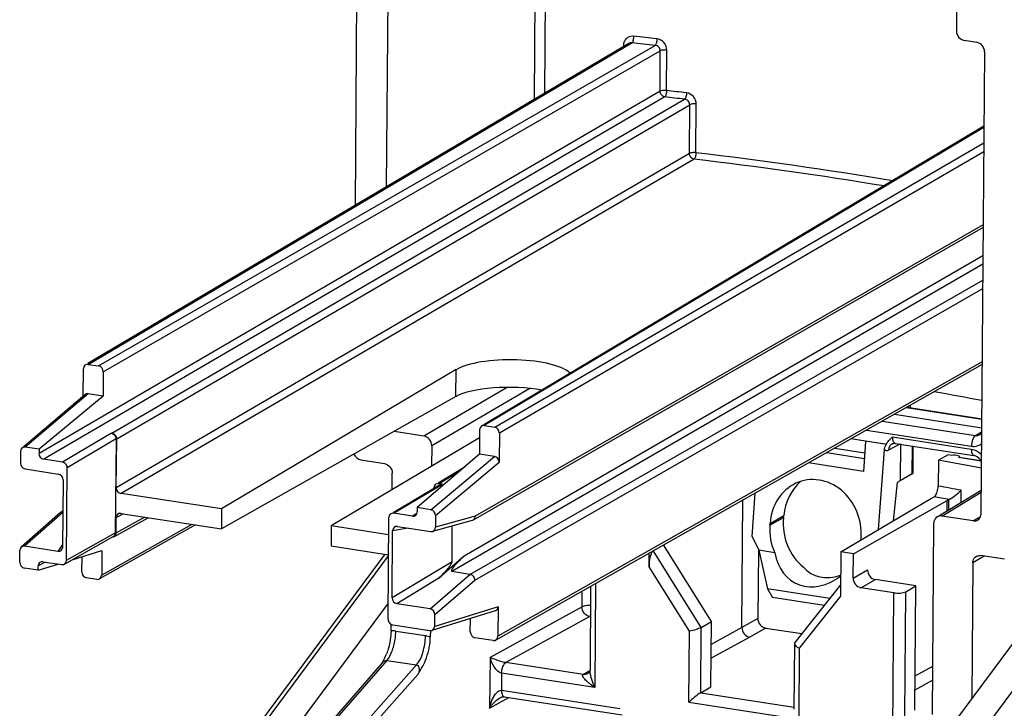
# Model space of a CAD drawing. Units: millimetres. Extents: x 0 to 420, y 0 to 297.
# Drawn here: x 187 to 198, y 224 to 231 of the extents above; entities that cross this region are included whole.
import ezdxf

# ---------------------------------------------------------------- set-up
doc = ezdxf.new("R2010")
doc.units = ezdxf.units.MM
doc.header["$LTSCALE"] = 23.1
doc.layers.get('0').update_dxf_attribs({"linetype": 'CONTINUOUS'})
doc.layers.add('ACHSEN', color=7, linetype='CONTINUOUS')
doc.layers.add('RADIEN', color=7, linetype='CONTINUOUS')

msp = doc.modelspace()

# ---------------------------------------------------------------- linework, layer by layer
at = {"color": 7, "linetype": 'CONTINUOUS'}
for p, q in [((191.891, 227.498), (189.218, 225.912)), ((187.868, 227.197), (187.139, 226.592)), ((191.889, 227.191), (189.216, 225.685)), ((192.157, 226.72), (190.469, 225.719)), ((196.556, 226.683), (196.387, 226.709)), ((196.204, 226.605), (196.547, 226.552)), ((196.556, 226.681), (196.533, 226.34)), ((192.156, 226.535), (191.447, 225.927)), ((196.112, 226.553), (196.543, 226.487)), ((197.496, 226.529), (197.385, 226.468)), ((197.537, 226.522), (197.496, 226.529)), ((196.533, 226.34), (195.906, 226.437)), ((196.916, 226.215), (196.869, 225.776)), ((196.949, 226.233), (196.916, 226.215)), ((196.273, 225.424), (197.306, 226.034)), ((189.218, 225.912), (189.216, 225.685)), ((196.416, 225.402), (197.484, 226.007)), ((190.469, 225.719), (190.467, 225.492)), ((195.262, 225.599), (195.338, 225.442)), ((194.799, 224.631), (194.254, 225.503)), ((187.515, 225.334), (187.855, 225.438)), ((195.338, 225.442), (195.438, 225.003)), ((195.52, 225.414), (195.338, 225.442)), ((196.416, 225.402), (196.273, 225.424)), ((187.129, 225.215), (187.357, 225.285)), ((195.438, 225.003), (195.493, 224.906)), ((196.147, 224.893), (195.438, 225.003)), ((196.084, 224.814), (195.493, 224.906)), ((194.794, 223.886), (194.799, 224.631))]:
    msp.add_line(p, q, dxfattribs=at)
at = {"color": 9, "linetype": 'CONTINUOUS'}
msp.add_line((191.889, 227.191), (191.891, 227.498), dxfattribs=at)
at = {"color": 7, "linetype": 'CONTINUOUS'}
for centre, major_axis, ratio, start_param, end_param in [((192.517, 227.401), (0.7, -0.003), 0.299637, 0.282595, 2.677688), ((192.515, 227.095), (0.7, -0.008), 0.287695, 1.04628, 2.679604), ((196.141, 225.757), (-0.037, 0.592), 0.879033, 0.605478, 1.381287)]:
    msp.add_ellipse(centre, major_axis=major_axis, ratio=ratio, start_param=start_param, end_param=end_param, dxfattribs=at)
at = {"layer": 'ACHSEN', "color": 7, "linetype": 'CONTINUOUS'}
for p, q in [((197.627, 226.507), (197.627, 226.499)), ((195.621, 225.816), (195.623, 225.837)), ((195.465, 225.726), (195.467, 225.746)), ((196.503, 225.586), (196.502, 225.566))]:
    msp.add_line(p, q, dxfattribs=at)
at = {"layer": 'ACHSEN', "color": 9, "linetype": 'CONTINUOUS'}
for p, q in [((195.465, 225.726), (195.621, 225.816)), ((195.467, 225.746), (195.623, 225.837))]:
    msp.add_line(p, q, dxfattribs=at)
at = {"layer": 'ACHSEN', "color": 7, "linetype": 'CONTINUOUS'}
for centre, major_axis, ratio, start_param, end_param in [((195.985, 225.666), (-0.144, 0.567), 0.881383, 4.354563, 7.496156), ((196.139, 225.736), (-0.037, 0.592), 0.879033, 1.381287, 2.476235), ((195.983, 225.646), (-0.144, 0.567), 0.881383, 1.212971, 1.762575), ((195.983, 225.646), (-0.144, 0.567), 0.881383, -1.94221, -1.928622), ((196.06, 225.69), (0.291, 0.628), 0.744467, -3.951451, -2.194429), ((196.319, 225.84), (0.386, 0.662), 0.657882, -3.364801, -2.498537)]:
    msp.add_ellipse(centre, major_axis=major_axis, ratio=ratio, start_param=start_param, end_param=end_param, dxfattribs=at)
at = {"layer": 'RADIEN', "color": 7, "linetype": 'CONTINUOUS'}
for p, q in [((197.622, 235.657), (197.59, 231.356)), ((190.764, 232.792), (190.739, 229.367)), ((191.098, 229.579), (191.118, 232.163)), ((193.858, 231.21), (187.694, 227.567)), ((197.678, 231.247), (197.821, 231.225)), ((197.91, 231.115), (197.87, 225.858)), ((197.904, 230.268), (192.206, 226.871)), ((197.895, 229.117), (192.083, 225.785)), ((187.643, 227.199), (187.645, 227.509)), ((187.699, 227.558), (187.817, 227.54)), ((197.883, 227.556), (192.342, 224.42)), ((187.87, 227.474), (187.868, 227.197)), ((187.66, 227.213), (186.946, 226.606)), ((187.868, 227.197), (187.697, 227.223)), ((197.028, 227.072), (197.882, 226.94)), ((197.045, 227.069), (197.045, 227.082)), ((196.883, 226.99), (197.878, 226.836)), ((192.158, 226.813), (192.156, 226.535)), ((192.212, 226.862), (192.33, 226.844)), ((187.963, 226.775), (187.97, 226.774)), ((188.016, 226.71), (188.008, 225.642)), ((188.019, 226.154), (188.024, 226.709)), ((191.524, 226.741), (191.184, 226.794)), ((192.383, 226.778), (192.381, 226.443)), ((187.139, 226.592), (186.983, 226.616)), ((187.139, 226.592), (187.139, 226.544)), ((191.613, 226.632), (191.611, 226.396)), ((196.774, 226.649), (196.556, 226.683)), ((196.704, 225.679), (196.769, 226.584)), ((196.789, 226.645), (196.774, 226.649)), ((196.859, 226.654), (196.859, 226.654)), ((196.894, 226.659), (197.79, 226.521)), ((196.952, 226.654), (196.949, 226.233)), ((197.096, 226.324), (197.099, 226.627)), ((186.928, 226.567), (186.927, 226.434)), ((187.406, 226.445), (187.192, 226.479)), ((190.805, 226.473), (191.075, 226.428)), ((192.327, 226.509), (192.156, 226.535)), ((197.868, 226.461), (197.622, 226.499)), ((186.981, 226.368), (187.361, 226.309)), ((187.452, 225.328), (187.46, 226.38)), ((191.685, 226.21), (191.994, 226.396)), ((197.385, 226.468), (197.382, 226.173)), ((191.162, 226.13), (191.163, 226.319)), ((197.086, 226.311), (196.949, 226.233)), ((187.414, 226.244), (187.408, 225.478)), ((191.172, 225.873), (191.703, 226.188)), ((191.734, 226.194), (191.691, 226.2)), ((199.547, 226.155), (194.192, 218.948)), ((189.218, 225.912), (188.073, 226.089)), ((195.262, 225.599), (195.296, 226.092)), ((197.306, 226.034), (197.336, 226.052)), ((197.37, 225.821), (197.872, 226.128)), ((191.447, 225.927), (191.446, 225.88)), ((191.603, 225.903), (191.447, 225.927)), ((195.147, 224.562), (195.158, 226.014)), ((197.483, 225.89), (197.484, 226.007)), ((197.484, 226.007), (197.504, 226.018)), ((187.384, 225.872), (186.937, 225.478)), ((187.384, 225.872), (187.39, 225.876)), ((187.411, 225.889), (187.39, 225.876)), ((187.991, 225.596), (188.383, 225.813)), ((188.016, 225.64), (188.017, 225.812)), ((188.071, 225.862), (189.216, 225.685)), ((191.115, 224.658), (191.124, 225.815)), ((191.392, 225.831), (191.178, 225.864)), ((191.656, 225.837), (191.655, 225.704)), ((197.78, 225.776), (197.423, 225.831)), ((188.923, 225.73), (187.829, 225.116)), ((191.122, 225.618), (190.469, 225.719)), ((191.221, 225.713), (191.601, 225.655)), ((192.072, 225.781), (191.621, 225.656)), ((191.844, 225.311), (191.847, 225.718)), ((197.316, 223.574), (197.333, 225.749)), ((187.428, 225.284), (187.984, 225.598)), ((191.162, 224.899), (191.167, 225.665)), ((187.354, 225.429), (186.974, 225.488)), ((190.467, 225.492), (191.121, 225.391)), ((186.919, 225.306), (186.92, 225.438)), ((187.032, 219.944), (191.083, 225.397)), ((187.628, 225.195), (187.629, 225.369)), ((187.855, 225.438), (187.853, 225.16)), ((191.982, 225.376), (191.694, 225.124)), ((194.088, 225.255), (194.089, 225.409)), ((195.334, 225.442), (195.328, 224.666)), ((196.273, 225.424), (196.27, 224.918)), ((196.414, 225.125), (196.416, 225.402)), ((198.136, 225.342), (197.866, 225.381)), ((187.129, 225.215), (186.972, 225.24)), ((187.129, 225.215), (187.129, 225.263)), ((187.183, 225.312), (187.398, 225.279)), ((197.777, 225.299), (197.765, 223.757)), ((187.799, 225.111), (187.681, 225.129)), ((192.047, 225.168), (191.843, 225.2)), ((193.423, 225.032), (193.416, 224.076)), ((196.271, 225.05), (195.749, 224.393)), ((196.878, 224.958), (196.502, 225.016)), ((197.129, 225.037), (196.667, 225.109)), ((197.012, 224.97), (197.129, 225.037)), ((197.118, 223.623), (197.129, 225.037)), ((191.116, 224.838), (187.507, 219.979)), ((191.595, 224.775), (191.214, 224.834)), ((192.368, 224.799), (192.366, 224.464)), ((192.335, 224.751), (191.614, 224.528)), ((191.647, 224.576), (191.648, 224.709)), ((191.149, 224.526), (191.15, 224.592)), ((191.168, 224.592), (191.593, 224.527)), ((192.052, 224.512), (192.053, 224.664)), ((194.683, 224.564), (194.799, 224.631)), ((191.597, 224.528), (191.596, 224.457)), ((195.416, 224.556), (195.828, 224.493)), ((192.312, 224.415), (192.105, 224.446)), ((195.745, 224.381), (195.739, 223.632)), ((191.048, 224.159), (188.407, 221.137)), ((193.39, 224.038), (193.387, 224.037)), ((193.387, 224.037), (193.387, 224.036)), ((194.677, 223.821), (194.794, 223.886)), ((192.389, 223.761), (192.389, 223.761)), ((192.438, 223.775), (193.783, 223.567))]:
    msp.add_line(p, q, dxfattribs=at)
at = {"layer": 'RADIEN', "color": 9, "linetype": 'CONTINUOUS'}
for p, q in [((192.784, 230.575), (192.802, 232.999)), ((192.9, 230.644), (192.918, 233.062)), ((187.699, 227.558), (193.893, 231.218)), ((187.817, 227.54), (194.157, 231.189)), ((193.796, 231.189), (193.796, 231.173)), ((187.87, 227.474), (194.217, 231.127)), ((194.214, 230.668), (194.217, 231.127)), ((194.288, 230.676), (194.291, 231.135)), ((194.214, 230.668), (187.139, 226.544)), ((194.267, 230.602), (187.192, 226.479)), ((187.97, 226.774), (194.493, 230.576)), ((188.024, 226.709), (194.552, 230.514)), ((194.548, 229.959), (194.552, 230.514)), ((194.623, 229.967), (194.627, 230.522)), ((197.903, 230.255), (192.212, 226.862)), ((192.33, 226.844), (197.902, 230.079)), ((194.548, 229.959), (188.019, 226.154)), ((192.383, 226.778), (197.901, 229.982)), ((194.601, 229.894), (188.073, 226.089)), ((197.895, 229.147), (192.108, 225.83)), ((197.892, 228.794), (191.982, 225.376)), ((197.892, 228.697), (191.843, 225.2)), ((192.047, 225.168), (197.89, 228.517)), ((192.102, 225.103), (197.89, 228.421)), ((197.883, 227.586), (192.366, 224.464)), ((192.473, 227.296), (191.524, 226.741)), ((192.729, 227.284), (191.613, 226.632)), ((187.697, 227.223), (186.983, 226.616)), ((197.021, 227.068), (197.881, 226.935)), ((197.067, 227.066), (197.068, 227.094)), ((196.567, 226.811), (197.761, 226.627)), ((196.745, 226.912), (197.806, 226.748)), ((187.963, 226.775), (187.406, 226.445)), ((188.016, 226.71), (187.46, 226.38)), ((196.863, 226.732), (197.76, 226.593)), ((197.806, 226.748), (197.877, 226.791)), ((196.947, 226.651), (196.818, 226.58)), ((197.086, 226.311), (197.089, 226.629)), ((191.603, 225.903), (192.327, 226.509)), ((200.215, 226.519), (194.498, 218.823)), ((197.869, 226.458), (197.617, 226.497)), ((191.656, 225.837), (192.381, 226.443)), ((191.691, 226.2), (191.943, 226.353)), ((191.178, 225.864), (191.734, 226.194)), ((197.423, 225.831), (197.872, 226.105)), ((197.645, 225.989), (197.646, 226.125)), ((197.503, 225.902), (197.504, 226.018)), ((187.411, 225.873), (186.974, 225.488)), ((188.016, 225.64), (188.34, 225.82)), ((188.098, 225.857), (188.017, 225.812)), ((191.443, 225.861), (191.392, 225.831)), ((192.108, 225.83), (191.655, 225.704)), ((197.78, 225.776), (197.865, 225.828)), ((188.881, 225.737), (187.853, 225.16)), ((191.344, 225.694), (191.167, 225.665)), ((187.452, 225.328), (188.008, 225.642)), ((187.408, 225.507), (187.354, 225.429)), ((187.098, 219.965), (191.121, 225.38)), ((194.683, 224.564), (194.135, 225.439)), ((197.908, 225.375), (197.777, 225.299)), ((187.21, 225.308), (187.129, 225.263)), ((191.844, 225.311), (191.162, 224.899)), ((194.548, 224.52), (194.088, 225.255)), ((191.694, 225.124), (191.214, 224.834)), ((191.595, 224.775), (192.047, 225.168)), ((196.414, 225.125), (196.578, 225.218)), ((191.648, 224.709), (192.102, 225.103)), ((193.479, 225.063), (193.47, 223.879)), ((196.502, 225.016), (196.667, 225.109)), ((193.326, 224.798), (193.327, 224.978)), ((196.27, 224.918), (195.8, 224.327)), ((196.866, 223.355), (196.878, 224.958)), ((197.002, 223.558), (197.012, 224.97)), ((192.368, 224.799), (191.647, 224.576)), ((193.326, 224.798), (192.277, 224.223)), ((193.414, 224.688), (192.456, 224.164)), ((193.42, 224.687), (193.414, 224.688)), ((194.677, 223.821), (194.683, 224.564)), ((195.328, 224.666), (195.147, 224.562)), ((191.203, 224.523), (191.541, 224.471)), ((194.542, 223.713), (194.548, 224.52)), ((195.235, 224.453), (194.796, 224.212)), ((195.147, 224.562), (194.797, 224.371)), ((195.416, 224.556), (195.235, 224.453)), ((195.8, 224.327), (195.793, 223.52)), ((191.101, 224.188), (188.446, 221.149)), ((191.439, 224.136), (188.738, 221.104)), ((191.101, 224.188), (191.439, 224.136)), ((192.277, 224.223), (192.272, 223.646)), ((193.337, 224.028), (192.456, 224.164)), ((197.121, 224.012), (197.32, 224.121)), ((191.458, 224.03), (188.798, 221.044)), ((192.409, 224.042), (192.407, 223.848)), ((193.47, 223.879), (192.409, 224.042)), ((193.337, 224.028), (193.415, 224.072)), ((197.12, 223.854), (197.319, 223.963)), ((192.407, 223.848), (193.754, 223.64)), ((194.678, 223.821), (195.743, 223.657)), ((192.272, 223.646), (192.492, 223.766)), ((192.438, 223.775), (192.438, 223.775)), ((194.542, 223.713), (195.793, 223.52))]:
    msp.add_line(p, q, dxfattribs=at)
at = {"layer": 'RADIEN', "color": 7, "linetype": 'CONTINUOUS'}
for points in [[(196.859, 226.654), (196.864, 226.656), (196.874, 226.659), (196.886, 226.66), (196.894, 226.659)], [(197.504, 226.018), (197.505, 226.019), (197.505, 226.019), (197.506, 226.02), (197.507, 226.02), (197.507, 226.02), (197.508, 226.021)], [(193.416, 224.076), (193.416, 224.076), (193.415, 224.073), (193.413, 224.065), (193.408, 224.056), (193.4, 224.046), (193.39, 224.038)], [(192.389, 223.761), (192.39, 223.762), (192.403, 223.768), (192.415, 223.772), (192.425, 223.775), (192.434, 223.775), (192.438, 223.775)]]:
    msp.add_lwpolyline(points, dxfattribs=at)
at = {"layer": 'RADIEN', "color": 9, "linetype": 'CONTINUOUS'}
for centre, radius, start, end in [((193.907, 231.188), 0.111, 167.8988, 179.5706), ((188.022, 175.924), 55.605, 83.6651, 83.9393), ((188.023, 175.823), 55.781, 83.665, 83.9392), ((188.22, 176.845), 54.171, 83.3271, 83.5691), ((188.219, 176.944), 53.998, 83.3272, 83.5693), ((188.864, 181.269), 49.037, 80.6079, 83.2554), ((188.839, 181.194), 49.04, 80.6989, 83.2519), ((189.695, 182.97), 43.881, 79.561, 79.9111), ((189.654, 182.906), 43.824, 79.6761, 79.9046), ((193.33, 224.753), 0.106, 321.9514, 328.771), ((191.159, 224.235), 0.291, 81.2005, 91.7909)]:
    msp.add_arc(centre, radius, start, end, dxfattribs=at)
at = {"layer": 'RADIEN', "color": 7, "linetype": 'CONTINUOUS'}
for centre, radius, start, end in [((192.06, 225.825), 0.0455, 285.3308, 299.7022), ((187.96, 225.639), 0.0476, 300.2556, 306.3754), ((190.36, 224.555), 0.793, 333.6848, 337.8544), ((189.955, 224.763), 1.248, 331.1427, 331.7632), ((190.167, 224.65), 1.008, 331.7271, 333.7118)]:
    msp.add_arc(centre, radius, start, end, dxfattribs=at)
for centre, major_axis, ratio, start_param, end_param in [((197.679, 231.342), (-0.0501, 0.0866), 0.85536, 0.968329, 2.53905), ((197.821, 231.129), (-0.0501, 0.0866), 0.85536, -2.173263, -0.602543), ((187.699, 227.501), (-0.03, 0.0519), 0.855289, -0.602601, 0.968183), ((187.817, 227.483), (0.03, -0.0519), 0.855324, 0.968189, 2.538961), ((187.696, 227.165), (-0.029, 0.0529), 0.852454, -0.580015, 0.172212), ((187.676, 222.244), (19.3, -0.066), 0.301128, 1.014718, 1.047686), ((192.212, 226.805), (-0.03, 0.0519), 0.855285, -0.602664, 0.968108), ((192.329, 226.786), (-0.03, 0.0519), 0.855309, -2.173369, -0.602585), ((191.523, 226.646), (-0.0501, 0.0866), 0.85536, -2.173263, -0.602543), ((186.982, 226.558), (-0.029, 0.0529), 0.852454, -0.580015, 0.990349), ((187.192, 226.536), (-0.03, 0.0519), 0.855338, 0.968284, 2.539032), ((190.807, 226.568), (0.0501, -0.0866), 0.85531, -1.697238, -0.611435), ((192.327, 226.451), (-0.029, 0.0529), 0.853131, -2.149714, -0.579351), ((197.567, 226.507), (0.06, -0.0007), 0.2862, -0.570052, 2.094145), ((186.981, 226.425), (-0.0287, 0.0531), 0.852494, 0.997622, 2.567934), ((187.406, 226.388), (-0.03, 0.0519), 0.855291, -2.173316, -0.602519), ((187.672, 221.798), (19.299, -0.224), 0.2862, 1.01712, 1.046743), ((187.359, 226.251), (0.0294, -0.0523), 0.876838, 0.992316, 2.538737), ((196.996, 226.325), (0.1, -0.0012), 0.2862, -0.453035, 0.000244), ((188.073, 226.146), (-0.03, 0.0519), 0.855338, 0.968284, 2.539032), ((191.69, 226.143), (-0.03, 0.0519), 0.85526, -0.602625, 0.968123), ((191.734, 226.136), (-0.03, 0.0519), 0.855291, -0.602519, 0.00725), ((188.07, 225.804), (-0.03, 0.0519), 0.85526, 5.680561, 7.251308), ((191.177, 225.806), (-0.03, 0.0519), 0.855291, -0.602519, 0.968277), ((191.393, 225.888), (-0.03, 0.0519), 0.85526, -3.744217, -2.17347), ((191.603, 225.845), (-0.029, 0.0529), 0.853131, -2.149714, -0.579351), ((197.422, 225.736), (-0.0501, 0.0866), 0.855238, -0.602643, 0.968078), ((197.781, 225.872), (-0.0501, 0.0866), 0.855238, -3.744235, -2.173515), ((191.222, 225.655), (-0.0328, 0.0519), 0.837351, 5.652114, 7.198535), ((191.602, 225.713), (-0.0288, 0.0531), 0.851742, 2.567167, 4.137479), ((186.974, 225.43), (-0.0288, 0.0531), 0.851742, -0.574426, 0.995887), ((187.354, 225.488), (-0.0328, 0.0519), 0.837351, -3.772664, -2.226243), ((192.036, 225.368), (0.198, 0.166), 0.159216, 1.709919, 3.280716), ((194.134, 225.279), (0.009, 0.161), 0.277743, 0.386451, 1.73992), ((186.973, 225.297), (-0.029, 0.0529), 0.853131, 0.991878, 2.562242), ((187.183, 225.255), (-0.03, 0.0519), 0.85526, 5.680561, 7.251308), ((187.398, 225.337), (-0.03, 0.0519), 0.855291, 2.539073, 4.109869), ((191.69, 225.179), (0.151, 0.141), 0.206652, -1.741007, -0.194586), ((187.681, 225.186), (-0.03, 0.0519), 0.855309, 0.968224, 2.539008), ((187.799, 225.168), (-0.03, 0.0519), 0.855285, 2.538929, 4.109701), ((196.503, 225.111), (0.0501, -0.0866), 0.85531, -2.173504, -0.602708), ((196.667, 225.204), (0.0501, -0.0866), 0.85531, -2.173504, -0.602708), ((191.216, 224.892), (0.0294, -0.0523), 0.876838, -2.149277, -0.602856), ((192.315, 224.808), (-0.029, 0.0529), 0.852454, -3.309883, -2.151244), ((191.594, 224.717), (-0.0287, 0.0531), 0.852494, -2.143971, -0.573658), ((191.593, 224.585), (-0.029, 0.0529), 0.852454, 2.561578, 4.131941), ((195.417, 224.652), (-0.0501, 0.0866), 0.85536, 0.968329, 2.53905), ((192.106, 224.504), (-0.03, 0.0519), 0.855297, 0.968222, 2.539018), ((192.312, 224.472), (-0.03, 0.0519), 0.855289, 2.538992, 4.109776)]:
    msp.add_ellipse(centre, major_axis=major_axis, ratio=ratio, start_param=start_param, end_param=end_param, dxfattribs=at)
at = {"layer": 'RADIEN', "color": 9, "linetype": 'CONTINUOUS'}
for points, knots in [([(193.912, 231.292), (193.892, 231.294), (193.849, 231.287), (193.818, 231.256), (193.808, 231.238)], [0, 0, 0, 0, 0.505823, 1, 1, 1, 1]), ([(193.912, 231.292), (193.912, 231.277), (193.909, 231.252), (193.901, 231.225), (193.893, 231.218)], [0, 0, 0, 0, 0.59073, 1, 1, 1, 1]), ([(194.178, 231.263), (194.178, 231.248), (194.174, 231.223), (194.165, 231.196), (194.157, 231.189)], [0, 0, 0, 0, 0.589248, 1, 1, 1, 1]), ([(194.217, 231.127), (194.217, 231.143), (194.204, 231.174), (194.173, 231.188), (194.157, 231.189)], [0, 0, 0, 0, 0.495958, 1, 1, 1, 1]), ([(194.291, 231.135), (194.291, 231.166), (194.267, 231.228), (194.208, 231.26), (194.178, 231.263)], [0, 0, 0, 0, 0.501461, 1, 1, 1, 1]), ([(194.291, 231.135), (194.277, 231.137), (194.252, 231.137), (194.226, 231.133), (194.217, 231.127)], [0, 0, 0, 0, 0.566546, 1, 1, 1, 1]), ([(194.288, 230.676), (194.273, 230.678), (194.249, 230.677), (194.223, 230.673), (194.214, 230.668)], [0, 0, 0, 0, 0.566668, 1, 1, 1, 1]), ([(194.267, 230.602), (194.252, 230.605), (194.225, 230.622), (194.214, 230.653), (194.214, 230.668)], [0, 0, 0, 0, 0.490467, 1, 1, 1, 1]), ([(194.288, 230.676), (194.289, 230.661), (194.284, 230.635), (194.274, 230.61), (194.267, 230.602)], [0, 0, 0, 0, 0.588069, 1, 1, 1, 1]), ([(194.515, 230.65), (194.515, 230.635), (194.511, 230.61), (194.502, 230.583), (194.493, 230.576)], [0, 0, 0, 0, 0.586727, 1, 1, 1, 1]), ([(194.627, 230.522), (194.627, 230.552), (194.603, 230.614), (194.545, 230.646), (194.515, 230.65)], [0, 0, 0, 0, 0.50251, 1, 1, 1, 1]), ([(194.552, 230.514), (194.552, 230.529), (194.539, 230.561), (194.509, 230.575), (194.493, 230.576)], [0, 0, 0, 0, 0.497615, 1, 1, 1, 1]), ([(194.627, 230.522), (194.613, 230.524), (194.588, 230.523), (194.562, 230.519), (194.552, 230.514)], [0, 0, 0, 0, 0.565678, 1, 1, 1, 1]), ([(194.623, 229.967), (194.609, 229.969), (194.584, 229.969), (194.558, 229.965), (194.548, 229.959)], [0, 0, 0, 0, 0.565806, 1, 1, 1, 1]), ([(194.601, 229.894), (194.587, 229.896), (194.559, 229.914), (194.548, 229.944), (194.548, 229.959)], [0, 0, 0, 0, 0.490467, 1, 1, 1, 1]), ([(194.623, 229.967), (194.624, 229.952), (194.619, 229.926), (194.609, 229.901), (194.601, 229.894)], [0, 0, 0, 0, 0.586084, 1, 1, 1, 1]), ([(197.806, 226.748), (197.79, 226.738), (197.769, 226.695), (197.761, 226.652), (197.761, 226.627)], [0, 0, 0, 0, 0.425262, 1, 1, 1, 1]), ([(196.818, 226.58), (196.81, 226.576), (196.793, 226.57), (196.776, 226.578), (196.769, 226.584)], [0, 0, 0, 0, 0.510257, 1, 1, 1, 1]), ([(196.894, 226.659), (196.891, 226.659), (196.877, 226.665), (196.871, 226.68), (196.868, 226.692)], [0, 0, 0, 0, 0.200518, 1, 1, 1, 1]), ([(197.76, 226.593), (197.76, 226.576), (197.761, 226.55), (197.78, 226.522), (197.79, 226.521)], [0, 0, 0, 0, 0.623416, 1, 1, 1, 1]), ([(197.76, 226.593), (197.771, 226.592), (197.814, 226.581), (197.853, 226.555), (197.876, 226.531)], [0, 0, 0, 0, 0.242161, 1, 1, 1, 1]), ([(197.761, 226.627), (197.771, 226.625), (197.811, 226.623), (197.853, 226.636), (197.877, 226.654)], [0, 0, 0, 0, 0.258395, 1, 1, 1, 1]), ([(193.414, 224.688), (193.39, 224.692), (193.343, 224.721), (193.325, 224.772), (193.326, 224.798)], [0, 0, 0, 0, 0.48968, 1, 1, 1, 1]), ([(193.421, 224.813), (193.403, 224.814), (193.37, 224.812), (193.338, 224.805), (193.326, 224.798)], [0, 0, 0, 0, 0.575118, 1, 1, 1, 1]), ([(191.439, 224.136), (191.475, 224.177), (191.522, 224.289), (191.541, 224.406), (191.541, 224.471)], [0, 0, 0, 0, 0.455481, 1, 1, 1, 1]), ([(191.101, 224.188), (191.127, 224.217), (191.167, 224.296), (191.188, 224.38), (191.195, 224.427)], [0, 0, 0, 0, 0.449301, 1, 1, 1, 1]), ([(191.439, 224.136), (191.449, 224.135), (191.466, 224.12), (191.471, 224.08), (191.465, 224.049), (191.458, 224.03)], [0, 0, 0, 0, 0.238825, 0.482994, 1, 1, 1, 1]), ([(192.409, 224.042), (192.388, 224.046), (192.353, 224.074), (192.308, 224.136), (192.286, 224.189), (192.277, 224.223)], [0, 0, 0, 0, 0.275704, 0.535897, 1, 1, 1, 1]), ([(192.456, 224.164), (192.419, 224.17), (192.358, 224.189), (192.299, 224.212), (192.277, 224.223)], [0, 0, 0, 0, 0.605353, 1, 1, 1, 1]), ([(192.409, 224.042), (192.409, 224.068), (192.418, 224.111), (192.44, 224.155), (192.456, 224.164)], [0, 0, 0, 0, 0.575666, 1, 1, 1, 1]), ([(193.47, 223.879), (193.436, 223.902), (193.397, 223.933), (193.355, 223.974), (193.341, 223.994), (193.329, 224.011), (193.333, 224.026), (193.337, 224.028)], [0, 0, 0, 0, 0.579219, 0.710698, 0.8306, 0.929472, 1, 1, 1, 1]), ([(193.47, 223.879), (193.457, 223.908), (193.435, 223.968), (193.419, 224.03), (193.416, 224.062)], [0, 0, 0, 0, 0.508528, 1, 1, 1, 1]), ([(192.407, 223.848), (192.408, 223.833), (192.41, 223.808), (192.422, 223.784), (192.43, 223.778)], [0, 0, 0, 0, 0.594074, 1, 1, 1, 1]), ([(192.43, 223.778), (192.431, 223.777), (192.434, 223.776), (192.437, 223.775), (192.438, 223.775)], [0, 0, 0, 0, 0.509421, 1, 1, 1, 1]), ([(192.272, 223.646), (192.279, 223.657), (192.311, 223.702), (192.352, 223.741), (192.389, 223.761)], [0, 0, 0, 0, 0.232347, 1, 1, 1, 1])]:
    msp.add_open_spline(points, degree=3, knots=knots, dxfattribs=at)
for points in [[(193.796, 231.189), (193.803, 231.188), (193.81, 231.187), (193.817, 231.186)], [(193.808, 231.238), (193.804, 231.23), (193.801, 231.221), (193.799, 231.212)], [(193.893, 231.218), (193.881, 231.219), (193.868, 231.216), (193.858, 231.21)], [(196.868, 226.692), (196.864, 226.705), (196.863, 226.718), (196.863, 226.732)], [(197.806, 226.748), (197.824, 226.745), (197.844, 226.749), (197.859, 226.758)], [(196.831, 226.626), (196.822, 226.612), (196.818, 226.596), (196.818, 226.58)], [(196.859, 226.654), (196.847, 226.647), (196.837, 226.637), (196.831, 226.626)], [(191.195, 224.427), (191.2, 224.458), (191.203, 224.491), (191.203, 224.523)], [(191.541, 224.471), (191.56, 224.468), (191.578, 224.463), (191.596, 224.457)], [(191.048, 224.159), (191.061, 224.175), (191.081, 224.191), (191.101, 224.188)], [(193.36, 224.028), (193.352, 224.027), (193.345, 224.027), (193.337, 224.028)], [(193.387, 224.036), (193.378, 224.032), (193.369, 224.029), (193.36, 224.028)], [(193.416, 224.062), (193.416, 224.067), (193.416, 224.072), (193.416, 224.076)], [(192.272, 223.646), (192.285, 223.703), (192.305, 223.761), (192.34, 223.807)], [(192.34, 223.807), (192.344, 223.811), (192.347, 223.815), (192.351, 223.819)], [(192.351, 223.819), (192.365, 223.835), (192.387, 223.851), (192.407, 223.848)]]:
    msp.add_open_spline(points, degree=3, dxfattribs=at)
at = {"layer": 'RADIEN', "color": 7, "linetype": 'CONTINUOUS'}
for points in [[(187.968, 226.775), (187.994, 226.767), (188.016, 226.737), (188.016, 226.71)], [(196.82, 226.69), (196.825, 226.695), (196.829, 226.7), (196.834, 226.704)], [(196.834, 226.704), (196.843, 226.714), (196.853, 226.723), (196.863, 226.732)], [(197.877, 226.777), (197.873, 226.769), (197.867, 226.763), (197.859, 226.758)], [(196.769, 226.584), (196.771, 226.605), (196.778, 226.627), (196.789, 226.645)], [(196.789, 226.645), (196.797, 226.662), (196.808, 226.677), (196.82, 226.69)], [(197.336, 226.052), (197.339, 226.053), (197.342, 226.056), (197.345, 226.059)], [(187.39, 225.876), (187.395, 225.879), (187.401, 225.881), (187.407, 225.882)], [(192.108, 225.83), (192.107, 225.813), (192.097, 225.794), (192.083, 225.785)], [(187.991, 225.596), (187.986, 225.594), (187.981, 225.592), (187.975, 225.591)], [(188.008, 225.642), (188.008, 225.626), (188, 225.609), (187.988, 225.6)], [(188.016, 225.64), (188.015, 225.624), (188.006, 225.605), (187.991, 225.596)], [(197.816, 225.372), (197.831, 225.38), (197.849, 225.383), (197.866, 225.381)], [(195.748, 224.392), (195.746, 224.389), (195.745, 224.385), (195.745, 224.382)]]:
    msp.add_open_spline(points, degree=3, dxfattribs=at)
for points, knots in [([(187.968, 226.775), (187.983, 226.773), (188.012, 226.756), (188.024, 226.724), (188.024, 226.709)], [0, 0, 0, 0, 0.491326, 1, 1, 1, 1]), ([(197.617, 226.497), (197.618, 226.498), (197.62, 226.498), (197.622, 226.499), (197.623, 226.498)], [0, 0, 0, 0, 0.568506, 1, 1, 1, 1]), ([(197.875, 226.446), (197.871, 226.456), (197.852, 226.49), (197.817, 226.516), (197.79, 226.521)], [0, 0, 0, 0, 0.281957, 1, 1, 1, 1]), ([(191.075, 226.428), (191.099, 226.425), (191.145, 226.395), (191.163, 226.344), (191.163, 226.319)], [0, 0, 0, 0, 0.491356, 1, 1, 1, 1]), ([(197.345, 226.059), (197.358, 226.071), (197.376, 226.11), (197.382, 226.151), (197.382, 226.173)], [0, 0, 0, 0, 0.449225, 1, 1, 1, 1]), ([(197.508, 226.021), (197.533, 226.033), (197.58, 226.069), (197.624, 226.105), (197.646, 226.125)], [0, 0, 0, 0, 0.488104, 1, 1, 1, 1]), ([(197.777, 225.299), (197.777, 225.307), (197.78, 225.335), (197.798, 225.361), (197.816, 225.372)], [0, 0, 0, 0, 0.26708, 1, 1, 1, 1]), ([(192.047, 225.168), (192.062, 225.166), (192.09, 225.149), (192.102, 225.119), (192.102, 225.103)], [0, 0, 0, 0, 0.494407, 1, 1, 1, 1]), ([(196.878, 224.958), (196.903, 224.954), (196.948, 224.953), (196.995, 224.96), (197.012, 224.97)], [0, 0, 0, 0, 0.561511, 1, 1, 1, 1]), ([(191.115, 224.658), (191.115, 224.643), (191.126, 224.612), (191.154, 224.594), (191.168, 224.592)], [0, 0, 0, 0, 0.508895, 1, 1, 1, 1]), ([(194.683, 224.564), (194.664, 224.553), (194.619, 224.537), (194.574, 224.525), (194.548, 224.52)], [0, 0, 0, 0, 0.451363, 1, 1, 1, 1]), ([(191.149, 224.526), (191.149, 224.456), (191.134, 224.363), (191.103, 224.276), (191.095, 224.256)], [0, 0, 0, 0, 0.760349, 1, 1, 1, 1]), ([(191.458, 224.03), (191.494, 224.09), (191.568, 224.223), (191.596, 224.376), (191.596, 224.457)], [0, 0, 0, 0, 0.462075, 1, 1, 1, 1]), ([(195.147, 224.562), (195.147, 224.537), (195.165, 224.486), (195.211, 224.456), (195.235, 224.452)], [0, 0, 0, 0, 0.50991, 1, 1, 1, 1]), ([(195.745, 224.382), (195.745, 224.379), (195.747, 224.368), (195.755, 224.358), (195.762, 224.352)], [0, 0, 0, 0, 0.200832, 1, 1, 1, 1]), ([(195.762, 224.352), (195.764, 224.35), (195.776, 224.34), (195.789, 224.332), (195.8, 224.327)], [0, 0, 0, 0, 0.226242, 1, 1, 1, 1]), ([(194.678, 223.821), (194.654, 223.808), (194.609, 223.77), (194.565, 223.734), (194.542, 223.713)], [0, 0, 0, 0, 0.475926, 1, 1, 1, 1])]:
    msp.add_open_spline(points, degree=3, knots=knots, dxfattribs=at)

doc.saveas('drawing.dxf')
